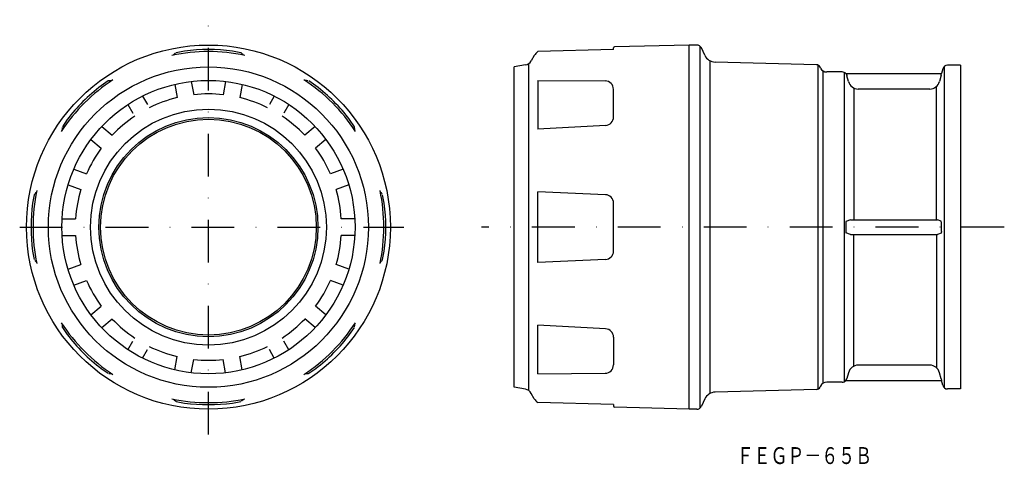
# Model space of a CAD drawing. Extents: x 299 to 591, y -143 to -11.
import ezdxf
from ezdxf.enums import TextEntityAlignment as Align

# ---------------------------------------------------------------- set-up
doc = ezdxf.new("R2010")
doc.units = 0
doc.linetypes.add('DASHDOT', pattern=[25.4, 12.7, -6.35, 0, -6.35])
doc.layers.add('1', color=7, linetype='CONTINUOUS')
doc.styles.add('MDRAFSTD', font='TXT', dxfattribs={"bigfont": 'BIGFONT'})

msp = doc.modelspace()

# ---------------------------------------------------------------- linework, layer by layer
at = {"layer": '1', "color": 5, "linetype": 'DASHDOT'}
for p, q in [((355, -134), (355, -11)), ((298.98, -72.5), (412.99, -72.5)), ((591.21, -72.5), (436.09, -72.5))]:
    msp.add_line(p, q, dxfattribs=at)
at = {"layer": '1', "color": 7, "linetype": 'CONTINUOUS'}
for p, q in [((347.89, -20.33), (345.4, -20.8)), ((364.6, -20.8), (362.11, -20.33)), ((475.22, -19.85), (452.75, -20.44)), ((475.22, -19.85), (475.22, -19.38)), ((497.72, -18.5), (475.51, -19.08)), ((497.72, -126.5), (497.72, -18.5)), ((499.93, -18.5), (497.72, -18.5)), ((500.98, -126.07), (500.98, -18.93)), ((502.31, -21.54), (501.29, -19.37)), ((451.72, -21.62), (450.8, -23.2)), ((503.84, -23.15), (503.84, -121.85)), ((449.07, -24.41), (445.72, -25)), ((445.72, -120), (445.72, -25)), ((449.96, -24.07), (449.96, -120.93)), ((535.48, -24.34), (505.39, -23.56)), ((536.01, -120.52), (536.01, -24.48)), ((536.68, -25.35), (536.54, -25.04)), ((537.32, -26.12), (537.32, -118.88)), ((572.92, -25.61), (572.55, -26.99)), ((573.37, -24.88), (573.37, -120.12)), ((578.22, -24.5), (574.37, -24.5)), ((578.22, -24.5), (578.22, -120.5)), ((325.23, -29.15), (323.14, -30.59)), ((386.86, -30.59), (384.77, -29.15)), ((452.75, -29.03), (452.75, -43.47)), ((452.75, -29.03), (472.74, -29.15)), ((543.07, -26.5), (538.5, -26.5)), ((543.68, -26.63), (543.68, -118.37)), ((544.17, -27), (544.45, -27.46)), ((544.17, -27), (572.59, -27)), ((544.45, -27.46), (544.52, -27.65)), ((544.97, -29.33), (544.52, -27.65)), ((572.48, -27.46), (571.98, -29.32)), ((572.48, -27.46), (572.59, -27)), ((345, -30.18), (345.69, -34.11)), ((349.92, -29.31), (350.62, -33.24)), ((360.08, -29.31), (359.38, -33.24)), ((365, -30.18), (364.31, -34.11)), ((475.22, -39.85), (475.22, -31.65)), ((546.56, -31.26), (546.56, -70.35)), ((569.08, -31.56), (547.87, -31.56)), ((571.12, -70.35), (571.12, -30.76)), ((335.45, -33.64), (336.92, -36.18)), ((374.55, -33.64), (373.08, -36.18)), ((331.12, -36.14), (332.59, -38.68)), ((378.88, -36.14), (377.41, -38.68)), ((313.09, -40.64), (311.65, -42.73)), ((398.35, -42.73), (396.91, -40.64)), ((323.35, -42.68), (326.41, -45.25)), ((386.65, -42.68), (383.59, -45.25)), ((472.86, -42.35), (452.75, -43.47)), ((320.13, -46.51), (323.19, -49.08)), ((389.87, -46.51), (386.81, -49.08)), ((315.06, -55.3), (318.81, -56.67)), ((394.94, -55.3), (391.19, -56.67)), ((313.35, -60), (317.1, -61.37)), ((396.65, -60), (392.9, -61.37)), ((303.3, -62.9), (302.83, -65.39)), ((407.17, -65.39), (406.7, -62.9)), ((452.75, -82.98), (452.75, -62.02)), ((472.83, -62.9), (452.75, -62.02)), ((475.22, -79.61), (475.22, -65.39)), ((311.58, -70), (315.58, -70)), ((398.42, -70), (394.42, -70)), ((545.56, -70.35), (544.17, -70.81)), ((544.17, -70.81), (544.17, -74.19)), ((545.56, -70.35), (571.35, -70.35)), ((572.44, -70.71), (571.35, -70.35)), ((572.56, -71.21), (572.44, -70.71)), ((572.56, -73.79), (572.56, -71.21)), ((311.58, -75), (315.58, -75)), ((398.42, -75), (394.42, -75)), ((545.56, -74.65), (544.17, -74.19)), ((545.56, -74.65), (571.35, -74.65)), ((546.56, -113.74), (546.56, -74.65)), ((571.12, -74.65), (571.12, -114.24)), ((572.44, -74.29), (571.35, -74.65)), ((572.56, -73.79), (572.44, -74.29)), ((302.83, -79.61), (303.3, -82.1)), ((406.7, -82.1), (407.17, -79.61)), ((313.35, -85), (317.1, -83.63)), ((396.65, -85), (392.9, -83.63)), ((472.83, -82.1), (452.75, -82.98)), ((315.06, -89.7), (318.81, -88.33)), ((394.94, -89.7), (391.19, -88.33)), ((320.13, -98.49), (323.19, -95.92)), ((389.87, -98.49), (386.81, -95.92)), ((311.65, -102.27), (313.09, -104.36)), ((323.35, -102.32), (326.41, -99.75)), ((386.65, -102.32), (383.59, -99.75)), ((396.91, -104.36), (398.35, -102.27)), ((452.75, -115.97), (452.75, -101.53)), ((472.86, -102.65), (452.75, -101.53)), ((475.22, -105.15), (475.22, -113.35)), ((331.12, -108.86), (332.59, -106.32)), ((378.88, -108.86), (377.41, -106.32)), ((335.45, -111.36), (336.92, -108.82)), ((345, -114.82), (345.69, -110.89)), ((365, -114.82), (364.31, -110.89)), ((374.55, -111.36), (373.08, -108.82)), ((349.92, -115.69), (350.62, -111.76)), ((360.08, -115.69), (359.38, -111.76)), ((569.08, -113.44), (547.87, -113.44)), ((323.14, -114.41), (325.23, -115.85)), ((384.77, -115.85), (386.86, -114.41)), ((452.75, -115.97), (472.74, -115.85)), ((544.97, -115.67), (544.52, -117.35)), ((572.48, -117.54), (571.98, -115.68)), ((536.68, -119.65), (536.54, -119.96)), ((543.07, -118.5), (538.5, -118.5)), ((544.17, -118), (544.45, -117.54)), ((544.17, -118), (572.59, -118)), ((544.45, -117.54), (544.52, -117.35)), ((572.48, -117.54), (572.59, -118)), ((572.92, -119.39), (572.55, -118.01)), ((449.07, -120.59), (445.72, -120)), ((451.72, -123.38), (450.8, -121.8)), ((535.48, -120.66), (505.39, -121.44)), ((578.22, -120.5), (574.37, -120.5)), ((345.4, -124.2), (347.89, -124.67)), ((362.11, -124.67), (364.6, -124.2)), ((475.22, -125.15), (452.75, -124.56)), ((475.22, -125.15), (475.22, -125.62)), ((502.31, -123.46), (501.29, -125.63)), ((497.72, -126.5), (475.51, -125.92)), ((499.93, -126.5), (497.72, -126.5))]:
    msp.add_line(p, q, dxfattribs=at)
for radius in [54, 47.5, 43.5, 35, 32.5, 32]:
    msp.add_circle((355, -72.5), radius, dxfattribs=at)
for centre, radius, start, end in [((355, -72.5), 52.06, 78.0014, 101.9986), ((355, -72.5), 52.65, 82.2425, 97.7575), ((455.18, -23.62), 4, 127.4176, 150), ((475.52, -19.38), 0.3, 91.5, 180), ((499.93, -20), 1.5, 25, 90), ((346.47, -23.18), 2.57, 119.3006, 138.6167), ((364.21, -21.47), 0.779, 43, 59.8218), ((316.77, -81), 76.9, 50.7204, 51.3623), ((448.64, -21.95), 2.5, 280, 330), ((505.48, -20.06), 3.5, 205, 268.5), ((535.45, -25.54), 1.2, 25, 88.5), ((538.5, -24.5), 2, 205, 270), ((574.37, -26), 1.5, 90, 165), ((355, -72.5), 52.06, 123.0014, 146.9986), ((325.43, -29.9), 0.779, 88, 104.8218), ((333.98, -105.55), 76.9, 95.7204, 96.3623), ((355, -72.5), 52.06, 33.0014, 56.9986), ((383.85, -31.6), 2.57, 74.3006, 93.6167), ((472.72, -31.65), 2.5, 0, 89.6574), ((543.07, -28), 1.5, 41.8105, 90), ((355, -72.5), 52.65, 127.2425, 142.7575), ((355, -72.5), 52.65, 37.2425, 52.7575), ((547.87, -28.56), 3, 194.9345, 270), ((569.08, -28.56), 3, 270, 345.1778), ((355, -72.5), 39.5, 103.6287, 116.3713), ((355, -72.5), 39.5, 83.6287, 96.3713), ((355, -72.5), 39.5, 63.6287, 76.3713), ((355, -72.5), 39.5, 123.6287, 136.3713), ((355, -72.5), 39.5, 43.6287, 56.3713), ((472.72, -39.85), 2.5, 273.1987, 0), ((314.1, -43.65), 2.57, 164.3006, 183.6167), ((397.6, -42.93), 0.779, 358, 14.8218), ((321.95, -51.48), 76.9, 5.7204, 6.3623), ((355, -72.5), 39.5, 143.6287, 156.3713), ((355, -72.5), 39.5, 23.6287, 36.3713), ((355, -72.5), 39.5, 163.6287, 176.3713), ((355, -72.5), 39.5, 3.6287, 16.3713), ((355, -72.5), 52.06, 168.0014, 191.9986), ((303.97, -63.29), 0.779, 133, 149.8218), ((363.5, -110.73), 76.9, 140.7204, 141.3623), ((355, -72.5), 52.06, 348.0014, 11.9986), ((404.32, -63.97), 2.57, 29.3006, 48.6167), ((472.72, -65.39), 2.5, 0, 87.5), ((355, -72.5), 52.65, 172.2425, 187.7575), ((355, -72.5), 52.65, 352.2425, 7.7575), ((355, -72.5), 39.5, 183.6287, 196.3713), ((355, -72.5), 39.5, 343.6287, 356.3713), ((472.72, -79.61), 2.5, 272.5, 0), ((305.68, -81.03), 2.57, 209.3006, 228.6167), ((346.5, -34.27), 76.9, 320.7204, 321.3623), ((406.03, -81.71), 0.779, 313, 329.8218), ((355, -72.5), 39.5, 203.6287, 216.3713), ((355, -72.5), 39.5, 323.6287, 336.3713), ((355, -72.5), 52.06, 213.0014, 236.9986), ((388.05, -93.52), 76.9, 185.7204, 186.3623), ((312.4, -102.07), 0.779, 178, 194.8218), ((355, -72.5), 39.5, 223.6287, 236.3713), ((355, -72.5), 39.5, 303.6287, 316.3713), ((355, -72.5), 52.06, 303.0014, 326.9986), ((395.9, -101.35), 2.57, 344.3006, 3.6167), ((355, -72.5), 52.65, 217.2425, 232.7575), ((355, -72.5), 52.65, 307.2425, 322.7575), ((472.72, -105.15), 2.5, 0, 86.8013), ((355, -72.5), 39.5, 243.6287, 256.3713), ((355, -72.5), 39.5, 283.6287, 296.3713), ((355, -72.5), 39.5, 263.6287, 276.3713), ((472.72, -113.35), 2.5, 270.3426, 0), ((547.87, -116.44), 3, 90, 165.0655), ((569.08, -116.44), 3, 14.8222, 90), ((326.15, -113.4), 2.57, 254.3006, 273.6167), ((376.02, -39.45), 76.9, 275.7204, 276.3623), ((384.57, -115.1), 0.779, 268, 284.8218), ((538.5, -120.5), 2, 90, 155), ((543.07, -117), 1.5, 270, 318.1895), ((574.37, -119), 1.5, 195, 270), ((448.64, -123.05), 2.5, 30, 80), ((505.48, -124.94), 3.5, 91.5, 155), ((535.45, -119.46), 1.2, 271.5, 335), ((355, -72.5), 52.06, 258.0014, 281.9986), ((393.23, -64), 76.9, 230.7204, 231.3623), ((345.79, -123.53), 0.779, 223, 239.8218), ((355, -72.5), 52.65, 262.2425, 277.7575), ((363.53, -121.82), 2.57, 299.3006, 318.6167), ((455.18, -121.38), 4, 210, 232.5824), ((475.52, -125.62), 0.3, 180, 268.5), ((499.93, -125), 1.5, 270, 335)]:
    msp.add_arc(centre, radius, start, end, dxfattribs=at)

# ---------------------------------------------------------------- texts
at = {"layer": '1', "color": 7, "linetype": 'CONTINUOUS', "style": 'MDRAFSTD', "width": 0.873966}
msp.add_text('ＦＥＧＰ－６５Ｂ', height=5, dxfattribs=at).set_placement((511.79, -142.75), (551.95, -142.75), align=Align.FIT)

doc.saveas('drawing.dxf')
